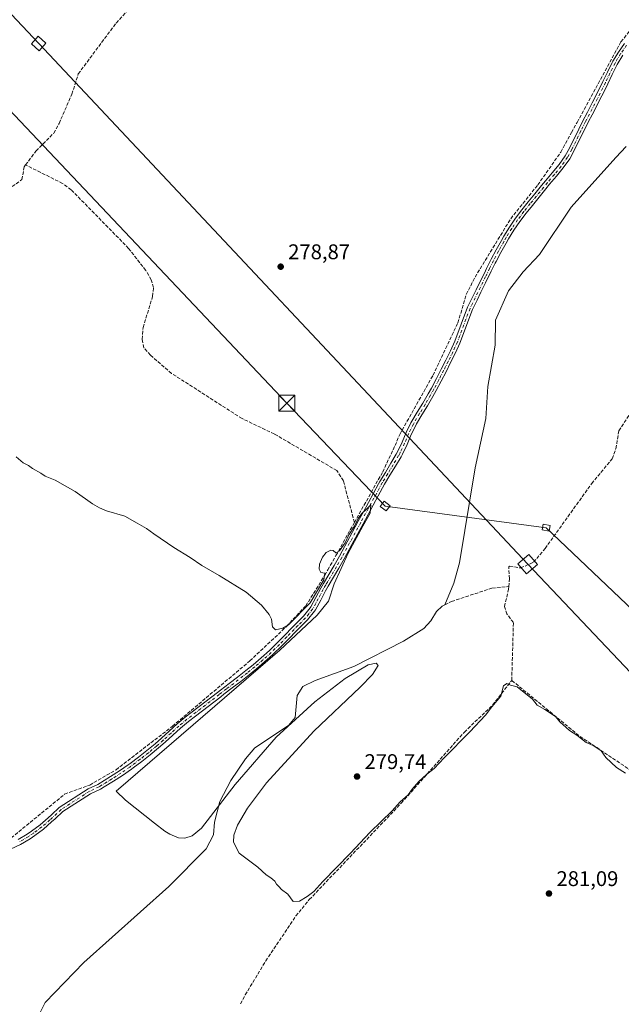
# Model space of a CAD drawing. Units: metres. Extents: x 612039 to 615528, y 4655299 to 4657667.
# Drawn here: x 613265 to 613548, y 4656117 to 4656581 of the extents above; entities that cross this region are included whole.
import ezdxf

# ---------------------------------------------------------------- set-up
doc = ezdxf.new("R2010")
doc.units = ezdxf.units.M
doc.header["$MEASUREMENT"] = 0
doc.linetypes.add('DGN Style 3', pattern=[2.307223458686699, 1.648016756204785, -0.6592067024819142])
doc.linetypes.add('DGN Style 4', pattern=[2.6384748266838614, 1.318413404963828, -0.6592067024819142, 0.001648016756204785, -0.6592067024819142])
for name, color, linetype, lineweight in [('Comarca CxS', 21, 'Continuous', 0), ('Comunidad Autónoma CxS', 142, 'Continuous', 0), ('Corriente artificial lineal', 4, 'DGN Style 3', 13), ('Corriente natural lineal', 142, 'Continuous', 13), ('Curva de nivel normal', 30, 'Continuous', 0), ('Instalación sanitaria CxS', 9, 'Continuous', 0), ('Municipio CxS', 4, 'Continuous', 0), ('Pista no pavimentada Cxs', 111, 'Continuous', 0), ('Pista no pavimentada eje', 91, 'DGN Style 4', 0), ('Provincia CxS', 1, 'Continuous', 0), ('Punto de cota en terreno', 7, 'Continuous', 0), ('Rótulo de punto de cota en terreno', 7, 'Continuous', 0), ('Tendido', 6, 'Continuous', 0), ('Torre de tendido Cxs', 51, 'Continuous', 0), ('Torre de tendido puntual', 7, 'Continuous', 0), ('Vegetación y arbolados urbanos CxS', 151, 'Continuous', 0)]:
    doc.layers.add(name, color=color, linetype=linetype, lineweight=lineweight)
doc.styles.add('Style-Arial', font='txt')

# ---------------------------------------------------------------- blocks, each defined once
blk = doc.blocks.new('5PATER')
at = {"layer": 'Vegetación y arbolados urbanos CxS', "linetype": 'Continuous', "lineweight": 0}
h = blk.add_hatch(color=51, dxfattribs=at)
edge = h.paths.add_edge_path()
edge.add_ellipse((0, 0), major_axis=(-0.1095731443231308, -0.1110710700762829), ratio=0.9994222409660322, start_angle=0, end_angle=360)
blk = doc.blocks.new('5TTEND')
at = {"layer": 'Instalación sanitaria CxS', "color": 7, "linetype": 'Continuous', "lineweight": 0}
for p, q in [((-0.375, 0.3754), (0.375, -0.3746)), ((0.3720000000000001, 0.3784000000000001), (-0.3720000000000001, -0.3776))]:
    blk.add_line(p, q, dxfattribs=at)
at = {"layer": 'Instalación sanitaria CxS', "color": 7, "linetype": 'Continuous', "lineweight": 0, "flags": 128}
blk.add_lwpolyline([(-0.375, -0.3746), (0.375, -0.3746), (0.375, 0.3754), (-0.375, 0.3754), (-0.3720000000000001, -0.3776)], dxfattribs=at)

msp = doc.modelspace()

# ---------------------------------------------------------------- linework, layer by layer
at = {"layer": 'Comarca CxS', "color": 21, "linetype": 'Continuous', "lineweight": 0}
msp.add_3dface([(615524.0900008514, 4655354.179983464), (612075.5000008254, 4655298.669983462), (612038.9000008265, 4657611.729983436), (615486.3900008507, 4657667.239983437)], dxfattribs=at)
at = {"layer": 'Comunidad Autónoma CxS', "color": 142, "linetype": 'Continuous', "lineweight": 0}
msp.add_3dface([(615524.0900008514, 4655354.179983464), (612075.5000008254, 4655298.669983462), (612038.9000008265, 4657611.729983436), (615486.3900008507, 4657667.239983437)], dxfattribs=at)
at = {"layer": 'Corriente artificial lineal', "color": 4, "linetype": 'DGN Style 3', "lineweight": 13}
for points in [[(613422.3701, 4656343.790100001, 280.0329999999958), (613435.6901000004, 4656367.610099999, 279.7042999999976), (613441.5000999998, 4656380.0101, 279.5301999999938), (613443.7401000002, 4656385.3101, 279.5994000000064), (613459.3901000004, 4656413.1501, 279.5274000000064), (613471.1300999997, 4656437.920100001, 279.6199999999953), (613475.0701000001, 4656451.2501, 278.978099999993), (613479.1801000005, 4656459.420100001, 278.7926000000007), (613495.9801000003, 4656486.950099999, 278.7016000000003), (613508.7401000002, 4656502.860099999, 278.6584000000003), (613519.6300999997, 4656518.4001, 278.6747999999934), (613524.6601, 4656527.630100001, 278.6201000000001), (613527.2401000002, 4656532.360099999, 278.4428999999946), (613547.9401000004, 4656570.300100001, 278.2029000000039), (613562.4801000003, 4656588.870100001, 277.9377999999998), (613622.8701, 4656641.050100001, 277.5286000000052), (613651.1901000004, 4656661.6601, 277.2905000000028), (613658.7301000003, 4656668.6601, 277.0785000000033), (613665.3300999999, 4656676.170100001, 276.9484999999986), (613675.6700999998, 4656689.0701, 277.0187000000006)], [(613267.4713000003, 4656512.2851, 279.2146000000066), (613272.3709000006, 4656518.864499999, 278.9710999999952), (613280.7159000002, 4656527.259299999, 278.9511000000057), (613283.2200999996, 4656531.8301, 278.9701999999961), (613289.3201000001, 4656545.690099999, 279.0151000000042), (613292.2801000001, 4656555.2401, 278.954700000002), (613310.1001000004, 4656579.1501, 278.6199999999953), (613322.2401000002, 4656592.440099999, 278.5256999999983), (613329.8400999998, 4656604.840100001, 278.7016000000003), (613342.2801000001, 4656619.1801, 278.6389000000054), (613348.8901000004, 4656629.170100001, 278.5144), (613351.3800999997, 4656633.8301, 278.5062999999937), (613352.8000999996, 4656638.610099999, 278.475099999996), (613352.6601, 4656642.050100001, 278.3932000000059)], [(613257.4483000003, 4656499.338199999, 279.2302999999956), (613265.7034, 4656505.3707, 279.4036000000052), (613266.8146000003, 4656511.403200001, 279.2210999999952), (613267.4713000003, 4656512.2851, 279.2146000000066)], [(613422.3701, 4656343.790100001, 280.0329999999958), (613417.1700999998, 4656363.370100001, 279.742499999993), (613414.0900999998, 4656368.220100001, 279.722299999994), (613384.6300999997, 4656385.4901, 279.5884999999981), (613369.4301000005, 4656392.7501, 279.8880999999965), (613336.2701000003, 4656414.0101, 279.5959000000003), (613326.2801000001, 4656422.5801, 279.7648999999947), (613323.2401000002, 4656426.130100001, 279.8429999999935), (613322.3400999998, 4656430.130100001, 279.9141999999993), (613322.8101000005, 4656435.670100001, 279.8608999999997), (613327.3300999999, 4656450.300100001, 279.6107000000048), (613327.7500999998, 4656454.520099999, 279.5507000000071), (613326.6700999998, 4656458.1801, 279.6202999999951), (613324.0900999998, 4656462.590100001, 279.6748999999982), (613316.0201000003, 4656472.940099999, 279.9587000000029), (613288.9501, 4656500.5701, 279.716499999995), (613284.9200999998, 4656503.5801, 279.7473000000027), (613267.4713000003, 4656512.2851, 279.2146000000066)], [(613495.1001000004, 4656313.550100001, 279.142200000002), (613495.3901000004, 4656317.2401, 279.0659000000014), (613495.0701000001, 4656322.800100001, 278.8948999999994), (613495.4501, 4656323.210100001, 278.9630999999936), (613500.6101000002, 4656322.3301, 279.6649000000034), (613506.7901, 4656325.0101, 279.6548999999941), (613512.1801000005, 4656331.5001, 279.5908000000054), (613534.1001000004, 4656362.050100001, 278.4281999999948), (613543.8400999998, 4656373.8301, 279.0117999999929), (613545.5601000005, 4656378.530099999, 278.9091000000044), (613546.9301000005, 4656386.940099999, 278.4128999999957), (613554.2301000003, 4656398.300100001, 278.168399999995)], [(613233.9992000004, 4656187.505700001, 281.9622999999993), (613235.7401000002, 4656187.8101, 281.8451999999961), (613251.5000999998, 4656190.9901, 281.0852000000014), (613260.7200999996, 4656195.0801, 281.3295999999973), (613285.8800999997, 4656215.690099999, 281.2084000000032), (613297.6700999998, 4656220.0101, 281.0050000000047), (613310.1101000002, 4656227.210100001, 281.2583000000013), (613336.7100999998, 4656247.770099999, 281.3475000000035), (613373.1101000002, 4656278.5001, 281.2451000000001), (613390.3800999997, 4656294.770099999, 280.1711000000068), (613399.4700999996, 4656304.470100001, 280.213699999993), (613408.4801000003, 4656318.940099999, 280.2605999999942), (613409.8800999997, 4656321.460100001, 280.2725000000065), (613413.6801000005, 4656328.2401, 280.2393000000012), (613422.3701, 4656343.790100001, 280.0329999999958)], [(613465.0201000003, 4656304.950099999, 279.4712), (613468.1001000004, 4656306.540100001, 279.5062999999937), (613487.1801000005, 4656312.8201, 278.3496000000014), (613495.1001000004, 4656313.550100001, 279.142200000002)], [(613496.4901000002, 4656269.350099999, 279.6491999999998), (613497.2600999996, 4656296.550100001, 279.7350000000006), (613494.2401000002, 4656300.630100001, 279.866599999994), (613493.0500999996, 4656304.110099999, 279.8744000000006), (613495.0000999998, 4656312.2501, 279.1937999999937), (613495.1001000004, 4656313.550100001, 279.142200000002)], [(613368.7701000003, 4656116.815099999, 281.3380000000034), (613370.9501, 4656121.030099999, 281.0381999999955), (613380.5800999999, 4656137.0701, 280.8022999999957), (613394.8201000001, 4656158.270099999, 280.5715000000055), (613401.1201, 4656166.020099999, 280.4337999999989), (613444.4600999998, 4656211.460100001, 280.0935999999929), (613474.1501000002, 4656244.960100001, 279.8414000000048), (613487.4700999996, 4656257.6801, 279.8469000000041), (613496.4901000002, 4656269.350099999, 279.6491999999998)], [(613689.2500999998, 4656121.3301, 280.4648000000016), (613663.7401000002, 4656138.3101, 280.1775999999954), (613644.7100999998, 4656154.5801, 279.9982000000018), (613612.1201, 4656180.6601, 279.8956999999937), (613581.5301000001, 4656203.050100001, 279.9189000000042), (613553.0401, 4656226.5601, 279.6909000000014), (613528.1300999997, 4656243.300100001, 280.0356999999931), (613496.4901000002, 4656269.350099999, 279.6491999999998)]]:
    msp.add_polyline3d(points, dxfattribs=at)
at = {"layer": 'Corriente natural lineal', "color": 142, "linetype": 'Continuous', "lineweight": 13}
for points in [[(613465.0201000003, 4656304.950099999, 279.4712), (613469.2100999998, 4656315.1501, 277.7283000000025), (613471.9301000005, 4656324.7601, 277.4072000000015), (613479.3000999996, 4656369.550100001, 277.7614000000031), (613484.2001, 4656392.840100001, 277.8022999999957), (613485.2401000002, 4656407.800100001, 277.7961000000068), (613488.7301000003, 4656427.3301, 278.2700000000041), (613488.8000999996, 4656439.140100001, 277.9484999999986), (613494.9901000002, 4656453.0001, 278.3046000000031), (613501.9301000005, 4656461.9901, 277.6772999999957), (613509.6300999997, 4656470.110099999, 276.7912999999971), (613524.4901000002, 4656492.340100001, 276.243100000007), (613545.4700999996, 4656515.870100001, 277.1753000000026), (613550.3790999996, 4656520.922599999, 276.6999000000069)], [(613274.5100999996, 4656113.030099999, 281.2535999999964), (613276.6401000004, 4656117.5001, 281.2014999999956), (613294.9901000002, 4656136.370100001, 281.2372000000032), (613334.9401000004, 4656172.140100001, 280.8365000000049), (613352.4901000002, 4656189.970100001, 280.2235999999975), (613355.9501, 4656196.470100001, 280.202099999995), (613356.4401000004, 4656202.530099999, 280.2443000000058), (613359.0500999996, 4656212.170100001, 278.7926000000007), (613364.1801000005, 4656222.0701, 279.8233999999939), (613371.0800999999, 4656232.4101, 279.360400000005), (613375.4700999996, 4656237.5001, 278.9219000000012), (613391.2500999998, 4656248.090100001, 278.4584000000032), (613394.5401, 4656251.8301, 278.894100000005), (613395.4301000005, 4656262.130100001, 278.9487999999984), (613398.1101000002, 4656266.4101, 278.645199999999), (613403.8901000004, 4656269.350099999, 278.9060000000027), (613422.1601, 4656275.950099999, 278.9122000000062), (613445.4801000003, 4656287.800100001, 279.1530999999959), (613455.0500999996, 4656293.720100001, 279.3206000000064), (613458.3501000004, 4656297.4301, 278.922900000005), (613461.0601000005, 4656301.790100001, 279.2448000000004), (613463.6401000004, 4656304.2401, 279.3945999999996), (613465.0201000003, 4656304.950099999, 279.4712)]]:
    msp.add_polyline3d(points, dxfattribs=at)
at = {"layer": 'Curva de nivel normal', "color": 30, "linetype": 'Continuous', "lineweight": 0, "elevation": 280, "flags": 128}
msp.add_lwpolyline([(613263.0199999996, 4656374.7501), (613266.3200000003, 4656371.950099999), (613268.8499999996, 4656370.5701), (613270.7599999999, 4656369.1801), (613274.5800000001, 4656367.0001), (613276.7400000002, 4656365.630100001), (613281.4500000002, 4656363.7401), (613290.8600000005, 4656358.440099999), (613298.9600000001, 4656352.5801), (613302.2199999997, 4656350.6801), (613305.6200000001, 4656349.2301), (613314.2699999996, 4656346.710100001), (613320.0599999996, 4656343.5001), (613324.4900000002, 4656340.9301), (613327.9100000003, 4656338.350099999), (613337.2300000006, 4656332.0101), (613344.9900000002, 4656327.2301), (613350.5, 4656323.450099999), (613358.5899999999, 4656318.8301), (613371.4000000004, 4656310.850099999), (613378.5999999996, 4656304.8201), (613382.2800000003, 4656300.4101), (613383.3600000005, 4656298.2501), (613383.7999999998, 4656294.5001), (613385.2100000001, 4656293.200099999), (613388.6299999999, 4656293.940099999), (613391.2999999998, 4656295.4801), (613401.4500000002, 4656305.870100001), (613408.0099999999, 4656316.800100001), (613408.4600000001, 4656319.920100001), (613406.5899999999, 4656320.170100001), (613405.7100000001, 4656321.7501), (613405.8600000005, 4656324.0801), (613407.3300000001, 4656327.420100001), (613409.1299999999, 4656329.610099999), (613411.1900000004, 4656330.7301), (613412.3799999999, 4656330.630100001), (613413.6699999999, 4656329.530099999), (613415.3700000001, 4656330.4101), (613417.9400000004, 4656334.140100001), (613419.7599999999, 4656337.9001), (613422.3799999999, 4656342.020099999), (613424.2100000001, 4656345.620100001), (613425.7300000006, 4656347.8301), (613428.1799999997, 4656350.2601), (613430.0999999996, 4656352.130100001), (613429.8200000003, 4656348.0801), (613426.3899999997, 4656342.0801), (613419.3600000005, 4656329.370100001), (613412.8700000001, 4656314.880100001), (613410.1500000004, 4656306.700099999), (613404.7699999996, 4656300.090100001), (613387.2300000006, 4656283.5801), (613310.2199999997, 4656217.0601), (613314.4699999997, 4656212.850099999), (613328.2300000006, 4656201.9801), (613333.1399999997, 4656198.3201), (613335.4100000003, 4656196.860099999), (613339.4400000004, 4656195.120100001), (613342.4500000002, 4656194.890100001), (613346, 4656196.120100001), (613350.3200000003, 4656199.7301), (613366.1699999999, 4656220.270099999), (613385.5599999996, 4656242.600099999), (613403.7100000001, 4656259.210100001), (613418.0099999999, 4656270.190099999), (613428.8099999996, 4656276.590100001), (613432.6299999999, 4656277.5001), (613433.5800000001, 4656276.370100001), (613430.8600000005, 4656272.0801), (613425.0499999998, 4656266.090100001), (613403.2400000002, 4656245.4101), (613380.9199999999, 4656221.050100001), (613371.9900000002, 4656209.0701), (613367.2800000003, 4656201.110099999), (613365.6200000001, 4656196.4301), (613365.4800000006, 4656193.100099999), (613368.0800000001, 4656187.870100001), (613376.7999999998, 4656181.280099999), (613380.8600000005, 4656177.670100001), (613383.0700000003, 4656176.210100001), (613384.8399999999, 4656174.6501), (613385.7199999997, 4656173.200099999), (613386.75, 4656172.2301), (613387.9800000006, 4656170.790100001), (613391.0499999998, 4656168.530099999), (613393.5899999999, 4656165.0801), (613396.5199999996, 4656165.200099999), (613400.04, 4656167.4001), (613403.2100000001, 4656169.800100001), (613407.4500000002, 4656174.450099999), (613420.4600000001, 4656187.9101), (613429.6500000004, 4656197.620100001), (613440.1200000001, 4656207.880100001), (613443.9699999997, 4656212.100099999), (613447.6299999999, 4656215.440099999), (613449.6399999997, 4656218.100099999), (613452.6600000003, 4656221.6801), (613456.3399999999, 4656225.040100001), (613459.9500000002, 4656227.720100001), (613464.6100000005, 4656232.8201), (613476.7400000002, 4656245.0601), (613484.1100000005, 4656252.970100001), (613487.0999999996, 4656256.790100001), (613491.3700000001, 4656261.850099999), (613492.5999999996, 4656266.8201), (613494.1200000001, 4656267.870100001), (613495.8399999999, 4656267.050100001), (613499.0700000003, 4656266.220100001), (613506.2800000003, 4656260.440099999), (613508.3899999997, 4656257.5701), (613512.0800000001, 4656255.670100001), (613517.0199999996, 4656252.2501), (613519.0700000003, 4656249.7301), (613523.6600000003, 4656245.720100001), (613527.1100000005, 4656243.4801), (613531.5800000001, 4656240.0801), (613534.7999999998, 4656238.630100001), (613538.5499999998, 4656236.050100001), (613540.7800000003, 4656232.940099999), (613545.7999999998, 4656228.300100001), (613550.0599999996, 4656225.5601)], dxfattribs=at)
at = {"layer": 'Municipio CxS', "color": 4, "linetype": 'Continuous', "lineweight": 0}
msp.add_3dface([(615524.0900008514, 4655354.179983464), (612075.5000008254, 4655298.669983462), (612038.9000008265, 4657611.729983436), (615486.3900008507, 4657667.239983437)], dxfattribs=at)
at = {"layer": 'Pista no pavimentada Cxs', "color": 111, "linetype": 'Continuous', "lineweight": 0}
for points in [[(613263.9301000005, 4656194.270099999, 281.5178000000014), (613268.2600999996, 4656196.8301, 281.5100999999996), (613270.3000999996, 4656198.220100001, 281.4784999999974), (613274.2901, 4656201.2401, 281.7007000000012), (613278.0701000001, 4656204.5001, 283.3279000000039), (613279.6700999998, 4656205.970100001, 284.024900000004), (613283.3300999999, 4656209.380100001, 284.8205000000016), (613296.9801000003, 4656218.170100001, 282.8672999999981), (613301.5100999996, 4656220.3201, 281.5344000000041), (613307.4901000002, 4656223.960100001, 281.2989999999991), (613311.7001, 4656226.6601, 281.3539000000019), (613315.8101000005, 4656229.5101, 281.3727999999974), (613316.6601, 4656230.140100001, 281.392200000002), (613320.6601, 4656233.140100001, 281.3666999999987), (613324.5900999998, 4656236.2301, 281.2684000000008), (613328.4501, 4656239.4001, 281.2556000000041), (613331.4501, 4656242.030099999, 281.2929000000004), (613335.1300999997, 4656245.420100001, 281.3025000000052), (613338.8300999999, 4656248.780099999, 281.325800000006), (613342.6700999998, 4656251.9801, 281.3622999999934), (613346.0100999996, 4656254.550100001, 281.146900000007), (613357.9200999998, 4656263.670100001, 281.107600000003), (613359.3501000004, 4656264.770099999, 281.0899000000064), (613363.3000999996, 4656267.8301, 281.1536000000052), (613367.2600999996, 4656270.890100001, 280.9112000000023), (613371.2100999998, 4656273.960100001, 280.8757999999943), (613374.6101000002, 4656276.6801, 280.7756999999983), (613378.4200999998, 4656279.920100001, 280.8271999999997), (613382.3400999998, 4656283.460100001, 280.7525000000023), (613386.1300999997, 4656287.130100001, 280.587400000004), (613389.6401000004, 4656290.690099999, 280.3218000000052), (613393.1201, 4656294.280099999, 280.359500000006), (613394.8501000004, 4656296.020099999, 280.3129999999946), (613398.3601000002, 4656299.590100001, 280.3475999999937), (613401.5100999996, 4656303.4801, 280.4299000000028), (613401.8400999998, 4656303.970100001, 280.4312999999966), (613404.2301000003, 4656308.360099999, 280.3696999999956), (613406.5100999996, 4656312.8101, 280.3819999999978), (613407.7701000003, 4656314.960100001, 280.3837000000058), (613410.3300999999, 4656319.2601, 280.3221999999951), (613412.8800999997, 4656323.5601, 280.3812000000034), (613415.3300999999, 4656327.920100001, 280.2397000000055), (613416.6101000002, 4656330.270099999, 280.1616999999969), (613418.9901000002, 4656334.670100001, 280.0660000000062), (613421.3601000002, 4656339.0601, 280.1392999999953), (613424.2100999998, 4656344.3301, 280.0924999999988), (613426.6001000004, 4656348.7301, 280.1202999999951), (613431.3601000002, 4656357.5101, 279.8653999999952), (613433.7500999998, 4656361.9101, 279.6465000000026), (613434.4001000002, 4656363.100099999, 279.6298999999999), (613436.9501, 4656367.4001, 279.7402000000002), (613439.5701000001, 4656371.6601, 279.6407999999938), (613442.1001000004, 4656375.970100001, 279.696299999996), (613442.7100999998, 4656377.110099999, 279.6710000000021), (613444.8300999999, 4656381.640100001, 279.7253000000055), (613446.8101000005, 4656386.2401, 279.6589999999997), (613449.0000999998, 4656390.7301, 279.5688999999985), (613449.4401000004, 4656391.5101, 279.5681000000041), (613451.9901000002, 4656395.800100001, 279.6882999999943), (613454.6201, 4656400.0601, 279.5948999999964), (613457.1300999997, 4656404.380100001, 279.5529999999999), (613458.6300999997, 4656407.140100001, 279.4502999999968), (613460.9700999996, 4656411.5601, 279.5415000000066), (613463.2801000001, 4656416.0001, 279.4040999999997), (613465.4301000005, 4656420.2401, 279.4248999999982), (613467.6101000002, 4656424.7401, 279.4639000000025), (613469.7100999998, 4656429.3101, 279.3891000000003), (613475.6801000005, 4656445.210100001, 279.3053000000073), (613479.6801000005, 4656453.390100001, 279.2734000000055), (613484.0601000005, 4656462.370100001, 279.0966000000044), (613484.5800999999, 4656463.420100001, 279.0605000000069), (613486.8400999998, 4656467.880100001, 279.0399999999936), (613489.1700999998, 4656472.300100001, 278.9265000000014), (613491.5800999999, 4656476.6801, 278.9550000000018), (613492.7600999996, 4656478.7401, 278.948000000004), (613495.3901000004, 4656483.0001, 278.872199999998), (613498.2001, 4656487.140100001, 278.8711999999941), (613501.2200999996, 4656491.130100001, 278.8383999999933), (613504.2301000003, 4656494.860099999, 278.7823000000063), (613507.3901000004, 4656498.7401, 278.7945000000037), (613510.5401, 4656502.620100001, 278.8012000000017), (613512.3501000004, 4656504.8101, 278.838699999993), (613515.5900999998, 4656508.610099999, 278.75), (613518.7500999998, 4656512.4901, 278.789499999999), (613521.6401000004, 4656516.5801, 278.699099999998), (613523.7001, 4656520.2401, 278.6753999999929), (613528.0401, 4656529.2401, 278.5529999999999), (613529.8300999999, 4656532.720100001, 278.5004000000045), (613532.1300999997, 4656537.1601, 278.4651000000013), (613534.4200999998, 4656541.600099999, 278.4799999999959), (613537.2500999998, 4656547.100099999, 278.4199999999983), (613539.4301000005, 4656551.600099999, 278.3968000000023), (613541.5701000001, 4656556.110099999, 278.3546000000061), (613543.8201000001, 4656560.5801, 278.2629000000015), (613544.1300999997, 4656561.170100001, 278.248900000006), (613546.7200999996, 4656565.440099999, 278.2661999999983), (613549.5800999999, 4656569.550100001, 278.241599999994)], [(613263.9301000005, 4656194.270099999, 281.5178000000014), (613268.2600999996, 4656196.8301, 281.5100999999996), (613270.3000999996, 4656198.220100001, 281.4784999999974), (613274.2901, 4656201.2401, 281.7007000000012), (613278.0701000001, 4656204.5001, 283.3279000000039), (613279.6700999998, 4656205.970100001, 284.024900000004), (613283.3300999999, 4656209.380100001, 284.8205000000016), (613296.9801000003, 4656218.170100001, 282.8672999999981), (613301.5100999996, 4656220.3201, 281.5344000000041), (613307.4901000002, 4656223.960100001, 281.2989999999991), (613311.7001, 4656226.6601, 281.3539000000019), (613315.8101000005, 4656229.5101, 281.3727999999974), (613316.6601, 4656230.140100001, 281.392200000002), (613320.6601, 4656233.140100001, 281.3666999999987), (613324.5900999998, 4656236.2301, 281.2684000000008), (613328.4501, 4656239.4001, 281.2556000000041), (613331.4501, 4656242.030099999, 281.2929000000004), (613335.1300999997, 4656245.420100001, 281.3025000000052), (613338.8300999999, 4656248.780099999, 281.325800000006), (613342.6700999998, 4656251.9801, 281.3622999999934), (613346.0100999996, 4656254.550100001, 281.146900000007), (613357.9200999998, 4656263.670100001, 281.107600000003), (613359.3501000004, 4656264.770099999, 281.0899000000064), (613363.3000999996, 4656267.8301, 281.1536000000052), (613367.2600999996, 4656270.890100001, 280.9112000000023), (613371.2100999998, 4656273.960100001, 280.8757999999943), (613374.6101000002, 4656276.6801, 280.7756999999983), (613378.4200999998, 4656279.920100001, 280.8271999999997), (613382.3400999998, 4656283.460100001, 280.7525000000023), (613386.1300999997, 4656287.130100001, 280.587400000004), (613389.6401000004, 4656290.690099999, 280.3218000000052), (613393.1201, 4656294.280099999, 280.359500000006), (613394.8501000004, 4656296.020099999, 280.3129999999946), (613398.3601000002, 4656299.590100001, 280.3475999999937), (613401.5100999996, 4656303.4801, 280.4299000000028), (613401.8400999998, 4656303.970100001, 280.4312999999966), (613404.2301000003, 4656308.360099999, 280.3696999999956), (613406.5100999996, 4656312.8101, 280.3819999999978), (613407.7701000003, 4656314.960100001, 280.3837000000058), (613410.3300999999, 4656319.2601, 280.3221999999951), (613412.8800999997, 4656323.5601, 280.3812000000034), (613415.3300999999, 4656327.920100001, 280.2397000000055), (613416.6101000002, 4656330.270099999, 280.1616999999969), (613418.9901000002, 4656334.670100001, 280.0660000000062), (613421.3601000002, 4656339.0601, 280.1392999999953), (613424.2100999998, 4656344.3301, 280.0924999999988), (613426.6001000004, 4656348.7301, 280.1202999999951), (613431.3601000002, 4656357.5101, 279.8653999999952), (613433.7500999998, 4656361.9101, 279.6465000000026), (613434.4001000002, 4656363.100099999, 279.6298999999999), (613436.9501, 4656367.4001, 279.7402000000002), (613439.5701000001, 4656371.6601, 279.6407999999938), (613442.1001000004, 4656375.970100001, 279.696299999996), (613442.7100999998, 4656377.110099999, 279.6710000000021), (613444.8300999999, 4656381.640100001, 279.7253000000055), (613446.8101000005, 4656386.2401, 279.6589999999997), (613449.0000999998, 4656390.7301, 279.5688999999985), (613449.4401000004, 4656391.5101, 279.5681000000041), (613451.9901000002, 4656395.800100001, 279.6882999999943), (613454.6201, 4656400.0601, 279.5948999999964), (613457.1300999997, 4656404.380100001, 279.5529999999999), (613458.6300999997, 4656407.140100001, 279.4502999999968), (613460.9700999996, 4656411.5601, 279.5415000000066), (613463.2801000001, 4656416.0001, 279.4040999999997), (613465.4301000005, 4656420.2401, 279.4248999999982), (613467.6101000002, 4656424.7401, 279.4639000000025), (613469.7100999998, 4656429.3101, 279.3891000000003), (613475.6801000005, 4656445.210100001, 279.3053000000073), (613479.6801000005, 4656453.390100001, 279.2734000000055), (613484.0601000005, 4656462.370100001, 279.0966000000044), (613484.5800999999, 4656463.420100001, 279.0605000000069), (613486.8400999998, 4656467.880100001, 279.0399999999936), (613489.1700999998, 4656472.300100001, 278.9265000000014), (613491.5800999999, 4656476.6801, 278.9550000000018), (613492.7600999996, 4656478.7401, 278.948000000004), (613495.3901000004, 4656483.0001, 278.872199999998), (613498.2001, 4656487.140100001, 278.8711999999941), (613501.2200999996, 4656491.130100001, 278.8383999999933), (613504.2301000003, 4656494.860099999, 278.7823000000063), (613507.3901000004, 4656498.7401, 278.7945000000037), (613510.5401, 4656502.620100001, 278.8012000000017), (613512.3501000004, 4656504.8101, 278.838699999993), (613515.5900999998, 4656508.610099999, 278.75), (613518.7500999998, 4656512.4901, 278.789499999999), (613521.6401000004, 4656516.5801, 278.699099999998), (613523.7001, 4656520.2401, 278.6753999999929), (613528.0401, 4656529.2401, 278.5529999999999), (613529.8300999999, 4656532.720100001, 278.5004000000045), (613532.1300999997, 4656537.1601, 278.4651000000013), (613534.4200999998, 4656541.600099999, 278.4799999999959), (613537.2500999998, 4656547.100099999, 278.4199999999983), (613539.4301000005, 4656551.600099999, 278.3968000000023), (613541.5701000001, 4656556.110099999, 278.3546000000061), (613543.8201000001, 4656560.5801, 278.2629000000015), (613544.1300999997, 4656561.170100001, 278.248900000006), (613546.7200999996, 4656565.440099999, 278.2661999999983), (613549.5800999999, 4656569.550100001, 278.241599999994)], [(613548.8501000004, 4656564.050100001, 278.0558000000019), (613546.2050999999, 4656559.655099999, 278.1275000000023), (613543.8601000002, 4656554.9901, 278.3245000000024), (613541.7200999996, 4656550.4901, 278.5430000000051), (613539.5201000003, 4656545.970100001, 278.6321999999927), (613538.9801000003, 4656544.890100001, 278.6190999999963), (613534.3901000004, 4656535.9901, 278.6322999999975), (613532.7100999998, 4656532.7501, 278.4945000000007), (613529.9401000004, 4656527.3301, 278.5292999999947), (613528.1601, 4656523.640100001, 278.5837999999931), (613525.9600999998, 4656519.0601, 278.5877000000037), (613523.7901, 4656515.220100001, 278.5696999999927), (613520.7801000001, 4656510.950099999, 278.5706000000064), (613517.5500999996, 4656506.9801, 278.6070999999938), (613514.3000999996, 4656503.170100001, 278.6034999999974), (613512.5100999996, 4656501.0001, 278.7351000000053), (613506.2100999998, 4656493.2601, 278.7599000000046), (613503.2301000003, 4656489.5601, 278.8019000000059), (613500.2701000003, 4656485.6501, 278.7716999999975), (613497.5201000003, 4656481.620100001, 278.8858999999939), (613494.9501, 4656477.440099999, 278.8295999999973), (613493.8000999996, 4656475.440099999, 278.8435999999929), (613491.4101, 4656471.090100001, 279.0570000000007), (613489.0900999998, 4656466.710100001, 279.1196999999956), (613488.7500999998, 4656466.030099999, 279.0852000000014), (613486.8501000004, 4656462.280099999, 279.0427000000054), (613484.1501000002, 4656456.770099999, 279.0817999999999), (613481.9600999998, 4656452.270099999, 278.9734000000026), (613480.1601, 4656448.590100001, 278.9149999999936), (613477.9700999996, 4656444.100099999, 279.0342999999993), (613472.0701000001, 4656428.350099999, 279.215400000001), (613469.9101, 4656423.6601, 279.0507000000071), (613467.7100999998, 4656419.120100001, 279.2544999999955), (613465.5401, 4656414.8301, 279.144100000005), (613463.2200999996, 4656410.370100001, 279.357799999998), (613460.8701, 4656405.940099999, 279.349000000002), (613459.3501000004, 4656403.140100001, 279.3380000000034), (613456.8000999996, 4656398.7501, 279.5001000000047), (613454.1700999998, 4656394.4901, 279.4550000000018), (613451.6401000004, 4656390.2401, 279.6303000000044), (613451.2600999996, 4656389.550100001, 279.6226000000024), (613449.1201, 4656385.1801, 279.5742999999929), (613447.1501000002, 4656380.600099999, 279.6790000000037), (613444.9901000002, 4656375.970100001, 279.475900000005), (613444.3201000001, 4656374.7301, 279.4709000000003), (613441.7500999998, 4656370.350099999, 279.5016999999934), (613439.1300999997, 4656366.090100001, 279.3757000000041), (613436.6101000002, 4656361.840100001, 279.4621999999945), (613433.6001000004, 4656356.300100001, 279.9076000000059), (613431.2100999998, 4656351.9101, 280.1689000000042), (613428.8300999999, 4656347.5101, 279.8332999999984), (613426.4501, 4656343.120100001, 279.8796000000002), (613421.2200999996, 4656333.450099999, 279.8698000000004), (613418.8400999998, 4656329.0601, 279.9171000000061), (613417.5601000005, 4656326.690099999, 280.0132000000012), (613415.0800999999, 4656322.290100001, 279.9823999999935), (613412.5201000003, 4656317.960100001, 280.2449999999953), (613409.9600999998, 4656313.670100001, 280.2216000000044), (613408.7401000002, 4656311.590100001, 280.2949999999983), (613406.4801000003, 4656307.170100001, 280.3845000000001), (613404.0100999996, 4656302.6501, 280.353099999993), (613403.5601000005, 4656301.970100001, 280.3252999999968), (613400.2600999996, 4656297.9001, 280.1726000000053), (613396.6601, 4656294.2301, 280.1474000000017), (613394.9401000004, 4656292.5001, 280.1916000000056), (613391.4600999998, 4656288.9101, 280.0746000000072), (613387.9200999998, 4656285.3201, 280.0593999999983), (613384.2901, 4656281.800100001, 280.1901999999973), (613383.8501000004, 4656281.390100001, 280.215200000006), (613380.0900999998, 4656278.0101, 280.3350999999966), (613376.2301000003, 4656274.720100001, 280.4426999999997), (613372.7801000001, 4656271.960100001, 280.6569000000018), (613368.8201000001, 4656268.880100001, 280.6811000000016), (613364.8601000002, 4656265.8101, 280.661500000002), (613360.9001000002, 4656262.7601, 280.6462000000029), (613359.4700999996, 4656261.6501, 280.670499999993), (613347.5601000005, 4656252.530099999, 280.834600000002), (613344.2600999996, 4656249.9901, 280.8399999999965), (613340.5000999998, 4656246.860099999, 280.8923999999971), (613336.8501000004, 4656243.540100001, 280.9036999999953), (613333.1501000002, 4656240.130100001, 280.903999999995), (613330.1001000004, 4656237.460100001, 280.936600000001), (613326.1801000005, 4656234.2501, 280.940499999997), (613322.2100999998, 4656231.130100001, 281.1282000000065), (613318.1700999998, 4656228.090100001, 281.2400999999954), (613317.2901, 4656227.440099999, 281.2930999999954), (613313.1101000002, 4656224.540100001, 281.1742999999988), (613308.8400999998, 4656221.800100001, 281.1823000000004), (613304.5401, 4656219.1801, 281.1888999999938), (613302.7100999998, 4656218.0801, 281.1686000000045), (613298.0100999996, 4656215.840100001, 281.9858999999997), (613285.0500999996, 4656207.5101, 283.0016999999934), (613281.3901000004, 4656204.110099999, 282.4784000000073), (613279.7600999996, 4656202.600099999, 281.7553000000044), (613275.8901000004, 4656199.2601, 281.3892000000051), (613271.7901, 4656196.1601, 281.2456999999995), (613269.6300999997, 4656194.690099999, 281.2427000000025), (613265.1201, 4656192.020099999, 281.3071000000054), (613260.3901000004, 4656189.780099999, 281.3242999999929)], [(613548.8501000004, 4656564.050100001, 278.0558000000019), (613546.2050999999, 4656559.655099999, 278.1275000000023), (613543.8601000002, 4656554.9901, 278.3245000000024), (613541.7200999996, 4656550.4901, 278.5430000000051), (613539.5201000003, 4656545.970100001, 278.6321999999927), (613538.9801000003, 4656544.890100001, 278.6190999999963), (613534.3901000004, 4656535.9901, 278.6322999999975), (613532.7100999998, 4656532.7501, 278.4945000000007), (613529.9401000004, 4656527.3301, 278.5292999999947), (613528.1601, 4656523.640100001, 278.5837999999931), (613525.9600999998, 4656519.0601, 278.5877000000037), (613523.7901, 4656515.220100001, 278.5696999999927), (613520.7801000001, 4656510.950099999, 278.5706000000064), (613517.5500999996, 4656506.9801, 278.6070999999938), (613514.3000999996, 4656503.170100001, 278.6034999999974), (613512.5100999996, 4656501.0001, 278.7351000000053), (613506.2100999998, 4656493.2601, 278.7599000000046), (613503.2301000003, 4656489.5601, 278.8019000000059), (613500.2701000003, 4656485.6501, 278.7716999999975), (613497.5201000003, 4656481.620100001, 278.8858999999939), (613494.9501, 4656477.440099999, 278.8295999999973), (613493.8000999996, 4656475.440099999, 278.8435999999929), (613491.4101, 4656471.090100001, 279.0570000000007), (613489.0900999998, 4656466.710100001, 279.1196999999956), (613488.7500999998, 4656466.030099999, 279.0852000000014), (613486.8501000004, 4656462.280099999, 279.0427000000054), (613484.1501000002, 4656456.770099999, 279.0817999999999), (613481.9600999998, 4656452.270099999, 278.9734000000026), (613480.1601, 4656448.590100001, 278.9149999999936), (613477.9700999996, 4656444.100099999, 279.0342999999993), (613472.0701000001, 4656428.350099999, 279.215400000001), (613469.9101, 4656423.6601, 279.0507000000071), (613467.7100999998, 4656419.120100001, 279.2544999999955), (613465.5401, 4656414.8301, 279.144100000005), (613463.2200999996, 4656410.370100001, 279.357799999998), (613460.8701, 4656405.940099999, 279.349000000002), (613459.3501000004, 4656403.140100001, 279.3380000000034), (613456.8000999996, 4656398.7501, 279.5001000000047), (613454.1700999998, 4656394.4901, 279.4550000000018), (613451.6401000004, 4656390.2401, 279.6303000000044), (613451.2600999996, 4656389.550100001, 279.6226000000024), (613449.1201, 4656385.1801, 279.5742999999929), (613447.1501000002, 4656380.600099999, 279.6790000000037), (613444.9901000002, 4656375.970100001, 279.475900000005), (613444.3201000001, 4656374.7301, 279.4709000000003), (613441.7500999998, 4656370.350099999, 279.5016999999934), (613439.1300999997, 4656366.090100001, 279.3757000000041), (613436.6101000002, 4656361.840100001, 279.4621999999945), (613433.6001000004, 4656356.300100001, 279.9076000000059), (613431.2100999998, 4656351.9101, 280.1689000000042), (613428.8300999999, 4656347.5101, 279.8332999999984), (613426.4501, 4656343.120100001, 279.8796000000002), (613421.2200999996, 4656333.450099999, 279.8698000000004), (613418.8400999998, 4656329.0601, 279.9171000000061), (613417.5601000005, 4656326.690099999, 280.0132000000012), (613415.0800999999, 4656322.290100001, 279.9823999999935), (613412.5201000003, 4656317.960100001, 280.2449999999953), (613409.9600999998, 4656313.670100001, 280.2216000000044), (613408.7401000002, 4656311.590100001, 280.2949999999983), (613406.4801000003, 4656307.170100001, 280.3845000000001), (613404.0100999996, 4656302.6501, 280.353099999993), (613403.5601000005, 4656301.970100001, 280.3252999999968), (613400.2600999996, 4656297.9001, 280.1726000000053), (613396.6601, 4656294.2301, 280.1474000000017), (613394.9401000004, 4656292.5001, 280.1916000000056), (613391.4600999998, 4656288.9101, 280.0746000000072), (613387.9200999998, 4656285.3201, 280.0593999999983), (613384.2901, 4656281.800100001, 280.1901999999973), (613383.8501000004, 4656281.390100001, 280.215200000006), (613380.0900999998, 4656278.0101, 280.3350999999966), (613376.2301000003, 4656274.720100001, 280.4426999999997), (613372.7801000001, 4656271.960100001, 280.6569000000018), (613368.8201000001, 4656268.880100001, 280.6811000000016), (613364.8601000002, 4656265.8101, 280.661500000002), (613360.9001000002, 4656262.7601, 280.6462000000029), (613359.4700999996, 4656261.6501, 280.670499999993), (613347.5601000005, 4656252.530099999, 280.834600000002), (613344.2600999996, 4656249.9901, 280.8399999999965), (613340.5000999998, 4656246.860099999, 280.8923999999971), (613336.8501000004, 4656243.540100001, 280.9036999999953), (613333.1501000002, 4656240.130100001, 280.903999999995), (613330.1001000004, 4656237.460100001, 280.936600000001), (613326.1801000005, 4656234.2501, 280.940499999997), (613322.2100999998, 4656231.130100001, 281.1282000000065), (613318.1700999998, 4656228.090100001, 281.2400999999954), (613317.2901, 4656227.440099999, 281.2930999999954), (613313.1101000002, 4656224.540100001, 281.1742999999988), (613308.8400999998, 4656221.800100001, 281.1823000000004), (613304.5401, 4656219.1801, 281.1888999999938), (613302.7100999998, 4656218.0801, 281.1686000000045), (613298.0100999996, 4656215.840100001, 281.9858999999997), (613285.0500999996, 4656207.5101, 283.0016999999934), (613281.3901000004, 4656204.110099999, 282.4784000000073), (613279.7600999996, 4656202.600099999, 281.7553000000044), (613275.8901000004, 4656199.2601, 281.3892000000051), (613271.7901, 4656196.1601, 281.2456999999995), (613269.6300999997, 4656194.690099999, 281.2427000000025), (613265.1201, 4656192.020099999, 281.3071000000054), (613260.3901000004, 4656189.780099999, 281.3242999999929)]]:
    msp.add_polyline3d(points, dxfattribs=at)
at = {"layer": 'Pista no pavimentada eje', "color": 91, "linetype": 'DGN Style 4', "lineweight": 0}
msp.add_polyline3d([(613550.6101000002, 4656568.8051, 278.1916000000056), (613547.7851, 4656564.745100001, 278.2097000000067), (613545.1239, 4656560.326300001, 278.1970000000001), (613542.7150999998, 4656555.550100001, 278.3770999999979), (613540.5751, 4656551.045100001, 278.4624999999942), (613538.1151000002, 4656545.995100001, 278.5074000000022), (613531.2701000003, 4656532.735099999, 278.4891999999964), (613528.9901000002, 4656528.2851, 278.5421999999962), (613524.8300999999, 4656519.6501, 278.6331000000064), (613522.7150999998, 4656515.9001, 278.6563000000024), (613519.7651000004, 4656511.720100001, 278.6873000000051), (613516.5701000001, 4656507.795100001, 278.7121000000043), (613513.3251, 4656503.9901, 278.7473000000027), (613511.5251000002, 4656501.8101, 278.7832999999956), (613505.2200999996, 4656494.0601, 278.7805999999982), (613502.2251000004, 4656490.345100001, 278.8810999999987), (613499.2351000002, 4656486.395099999, 278.8417999999947), (613496.4550999999, 4656482.3101, 278.905700000003), (613493.8551000003, 4656478.090100001, 278.9045000000042), (613492.6901000004, 4656476.0601, 278.9888999999966), (613490.2901, 4656471.6951, 278.9897999999957), (613487.8800999997, 4656467.1251, 279.0988999999972), (613486.0401, 4656463.495100001, 279.054099999994), (613484.1051000003, 4656459.5701, 279.1266000000033), (613476.8251, 4656444.655099999, 279.2020000000048), (613470.8833, 4656428.815099999, 279.3053000000073), (613468.7600999996, 4656424.200099999, 279.2753999999986), (613466.5701000001, 4656419.6801, 279.3672999999981), (613464.4101, 4656415.415100001, 279.2930999999954), (613462.0950999996, 4656410.965100001, 279.5366999999969), (613459.7500999998, 4656406.540100001, 279.4228000000003), (613458.2401000002, 4656403.7601, 279.4867999999988), (613455.7100999998, 4656399.405099999, 279.5571999999956), (613453.0800999999, 4656395.145099999, 279.625), (613450.4451000001, 4656390.702500001, 279.6034999999974), (613450.1300999997, 4656390.140100001, 279.6010999999999), (613447.9650999998, 4656385.710100001, 279.6505999999936), (613445.9901000002, 4656381.120100001, 279.7057999999961), (613443.8501000004, 4656376.540100001, 279.6022999999986), (613443.2100999998, 4656375.350099999, 279.6396999999997), (613440.6601, 4656371.005100001, 279.5978000000032), (613438.0401, 4656366.745100001, 279.6294000000053), (613435.5050999997, 4656362.470100001, 279.5776999999944), (613425.3300999999, 4656343.725099999, 279.999100000001), (613416.4451000001, 4656327.3051, 280.161300000007), (613413.9801000003, 4656322.925100001, 280.1981999999989), (613408.8651000002, 4656314.315099999, 280.3129000000045), (613407.6250999998, 4656312.200099999, 280.4253000000026), (613405.3551000003, 4656307.765100001, 280.3935000000056), (613404.1601, 4656305.5701, 280.3696000000054), (613402.6889000004, 4656302.956300001, 280.472299999994), (613400.8850999996, 4656300.690099999, 280.3083999999944), (613399.3101000005, 4656298.745100001, 280.2838999999949), (613395.7550999997, 4656295.1251, 280.2535000000062), (613394.0301000001, 4656293.390100001, 280.2988999999943), (613390.5500999996, 4656289.800100001, 280.2234999999928), (613387.0251000002, 4656286.225099999, 280.3313000000053), (613383.1551000001, 4656282.4801, 280.5173000000068), (613379.2550999997, 4656278.965100001, 280.5865999999951), (613375.4200999998, 4656275.700099999, 280.622199999998), (613371.9951, 4656272.960100001, 280.7801000000036), (613362.1051000003, 4656265.290100001, 280.9038), (613358.6951000001, 4656262.6601, 280.9009999999981), (613343.4650999998, 4656250.985099999, 281.1074999999983), (613339.6651, 4656247.8201, 281.1448999999994), (613335.9901000002, 4656244.4801, 281.1150999999954), (613332.3000999996, 4656241.0801, 281.1370000000024), (613329.2751000002, 4656238.4301, 281.1110999999946), (613325.3850999996, 4656235.2401, 281.1214000000036), (613321.4351000005, 4656232.1351, 281.2917000000016), (613316.5500999996, 4656228.475099999, 281.3467999999993), (613312.4051000001, 4656225.600099999, 281.3000000000029), (613308.1651, 4656222.880100001, 281.272299999997), (613302.1101000002, 4656219.200099999, 281.3524999999936), (613297.4951, 4656217.005100001, 282.4658000000054), (613284.1901000004, 4656208.4451, 283.9548000000068), (613278.9151, 4656203.550100001, 282.5338999999949), (613275.0900999998, 4656200.2501, 281.565499999997), (613271.0450999998, 4656197.190099999, 281.3831999999966), (613268.9451000001, 4656195.7601, 281.3779000000068), (613264.5251000002, 4656193.145099999, 281.4309000000067)], dxfattribs=at)
at = {"layer": 'Provincia CxS', "color": 1, "linetype": 'Continuous', "lineweight": 0}
msp.add_3dface([(615524.0900008514, 4655354.179983464), (612075.5000008254, 4655298.669983462), (612038.9000008265, 4657611.729983436), (615486.3900008507, 4657667.239983437)], dxfattribs=at)
at = {"layer": 'Tendido', "color": 6, "linetype": 'Continuous', "lineweight": 0}
for points in [[(612235.1919, 4657614.8906, 292.8793000000005), (612338.3399999999, 4657507.09, 292.9952000000048), (612504.6699999999, 4657331.33, 297.2826999999961), (612633.5899999999, 4657196.4, 290.0503000000026), (612765.7149999999, 4657056.835000001, 285.4790999999968), (612921.5800000001, 4656893.25, 284.7636000000057), (613084.5867, 4656721.7751, 281.4614000000001), (613237.5800000001, 4656561.699999999, 282.3506999999955), (613390.5257000001, 4656400.053400001, 281.6474000000017), (613436.8459000001, 4656351.5284, 281.2932000000001), (613512.6756999996, 4656341.315500001, 281.7400000000052), (613588.3754000004, 4656269.213300001, 282.5932999999932), (613711.7485999997, 4656149.650900001, 285.4343999999983), (613876.2139999997, 4655987.3552, 289.3554000000004), (614040.5734000001, 4656061.121099999, 286.4309999999969), (614192.8420000002, 4656130.769400001, 287.8044999999984), (614380.3520000001, 4656215.691099999, 308.8294000000024), (614466.3660000004, 4656265.989, 310.3898999999947)], [(612284.4605, 4657615.683900001, 291.8292999999976), (612444.7166999998, 4657445.480000001, 298.9226000000053), (612650.1447999999, 4657229.873299999, 295.4036999999953), (612845.6604000004, 4657021.3619, 289.8660999999993), (613102.8475000003, 4656750.8992, 288.3358000000007), (613273.6549000005, 4656569.5833, 286.9416999999958), (613504.0132999998, 4656324.109999999, 288.2651999999944), (613725.9732999997, 4656089.880000001, 288.8732000000018), (613935.9884000003, 4655867.283100001, 300.3111000000063)]]:
    msp.add_polyline3d(points, dxfattribs=at)
at = {"layer": 'Torre de tendido Cxs', "color": 51, "linetype": 'Continuous', "lineweight": 0}
for points in [[(613277.0899999999, 4656569.75, 283.5785000000033), (613273.8799999999, 4656566.15, 287.3610000000044), (613270.2199999997, 4656569.41, 284.7626000000019), (613273.4299999997, 4656573.02, 281.9943000000058), (613277.0899999999, 4656569.75, 283.5785000000033)], [(613439.2271999996, 4656351.687100001, 280.2296999999962), (613437.3032999998, 4656349.186100001, 280.2645000000048), (613434.4647000004, 4656351.3696, 280.584600000002), (613436.3886000002, 4656353.8707, 280.8983000000007), (613439.2271999996, 4656351.687100001, 280.2296999999962)], [(613514.5777000004, 4656342.384400001, 280.9820000000037), (613514.0515000002, 4656339.622099999, 281.1254000000045), (613510.7736999998, 4656340.2465, 280.991200000004), (613511.2999, 4656343.0088, 281.0182999999961), (613514.5777000004, 4656342.384400001, 280.9820000000037)], [(613508.6299999999, 4656323.980000001, 285.863400000002), (613503.4299999997, 4656319.529999999, 284.8932999999961), (613499.4000000004, 4656324.24, 283.2403999999952), (613504.5899999999, 4656328.689999999, 283.9426999999997), (613508.6299999999, 4656323.980000001, 285.863400000002)]]:
    msp.add_polyline3d(points, dxfattribs=at)
for points in [[(613277.0899999999, 4656569.75, 283.5785000000033), (613273.8799999999, 4656566.15, 287.3610000000044), (613270.2199999997, 4656569.41, 284.7626000000019), (613273.4299999997, 4656573.02, 281.9943000000058)], [(613439.2271999996, 4656351.687100001, 280.2296999999962), (613437.3032999998, 4656349.186100001, 280.2645000000048), (613434.4647000004, 4656351.3696, 280.584600000002), (613436.3886000002, 4656353.8707, 280.8983000000007)], [(613514.5777000004, 4656342.384400001, 280.9820000000037), (613514.0515000002, 4656339.622099999, 281.1254000000045), (613510.7736999998, 4656340.2465, 280.991200000004), (613511.2999, 4656343.0088, 281.0182999999961)], [(613508.6299999999, 4656323.980000001, 285.863400000002), (613503.4299999997, 4656319.529999999, 284.8932999999961), (613499.4000000004, 4656324.24, 283.2403999999952), (613504.5899999999, 4656328.689999999, 283.9426999999997)]]:
    msp.add_3dface(points, dxfattribs=at)

# ---------------------------------------------------------------- block references
at = {"layer": 'Punto de cota en terreno', "color": 7, "linetype": 'Continuous', "lineweight": 0, "xscale": 10, "yscale": 10, "zscale": 10}
for p in [(613387.6399999997, 4656464.34, 278.8699999999953), (613423.6100000005, 4656224.01, 279.7400000000052), (613514.0199999996, 4656168.850000001, 281.0899999999965)]:
    msp.add_blockref('5PATER', p, dxfattribs=at)
at = {"layer": 'Torre de tendido puntual', "color": 7, "linetype": 'Continuous', "lineweight": 0, "xscale": 10, "yscale": 10, "zscale": 10}
msp.add_blockref('5TTEND', (613390.5257000001, 4656400.053400001, 281.6474000000017), dxfattribs=at)

# ---------------------------------------------------------------- texts
at = {"layer": 'Rótulo de punto de cota en terreno', "color": 7, "linetype": 'Continuous', "lineweight": 0, "style": 'Style-Arial'}
for s, p in [('278,87', (613391.1677999999, 4656467.867799999)), ('279,74', (613427.1377999998, 4656227.537799999)), ('281,09', (613517.5477999998, 4656172.377800001))]:
    msp.add_text(s, height=7.000000000000002, dxfattribs=at).set_placement(p)

doc.saveas('drawing.dxf')
